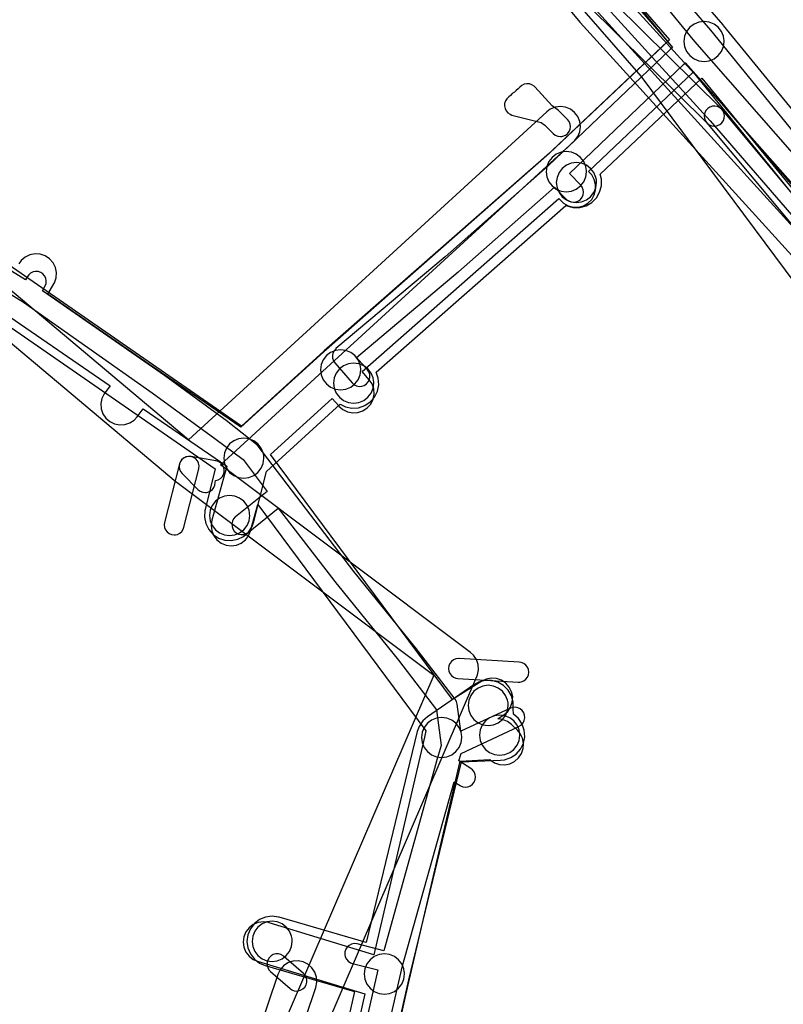
# Model space of a CAD drawing. Units: metres. Extents: x 503122 to 701250, y 6388423 to 6594361.
# Drawn here: x 544296 to 544372, y 6576519 to 6576617 of the extents above; entities that cross this region are included whole.
import ezdxf

# ---------------------------------------------------------------- set-up
doc = ezdxf.new("R2010")
doc.units = ezdxf.units.M
doc.header["$MEASUREMENT"] = 0
for name, color, linetype in [('Elektrimaakaabelliin_0_VOOND', 10, 'Continuous'), ('Elektrimaakaabelliin_1_VOOND', 10, 'Continuous'), ('Elektriõhuliin 1-20 kV (Keskpingeliin)_VOOND', 10, 'Continuous'), ('Elektriõhuliin alla 1 kV_VOOND', 10, 'Continuous'), ('Elektriõhuliini mastitõmmits või tugi_VOOND', 10, 'Continuous'), ('Maa-alune vee ja kanal_survetorustik alla 250mm_1_VOOND', 94, 'Continuous'), ('Maa-alune vee ja kanal_vabavoolne torustik alla250mm ja üle 2m süg__VOOND', 94, 'Continuous'), ('Sideehitis maismaal_1_VOOND', 144, 'Continuous'), ('Sideehitis maismaal_2_VOOND', 144, 'Continuous'), ('Sideehitis maismaal_3_VOOND', 144, 'Continuous'), ('Ühisveevärgi- ja kanalisatsiooniehitis_VOOND', 6, 'Continuous')]:
    doc.layers.add(name, color=color, linetype=linetype)

# ---------------------------------------------------------------- blocks, each defined once
blk = doc.blocks.new('Elektrimaakaabelliin_0_VOOND_ACAD_1_FMEBLOCK10135')
at = {"layer": 'Elektrimaakaabelliin_0_VOOND'}
blk.add_lwpolyline([(43.741, 44.214), (43.806, 44.217), (43.872, 44.223), (44.124, 44.291), (44.35, 44.422), (44.534, 44.605), (44.665, 44.831), (44.732, 45.083), (44.732, 45.345), (44.665, 45.598), (44.534, 45.823), (44.398, 45.968), (42.448, 47.668), (42.4, 47.707), (42.174, 47.838), (41.922, 47.905), (41.66, 47.905), (41.408, 47.838), (41.182, 47.707), (40.998, 47.524), (40.867, 47.297), (40.8, 47.046), (40.8, 46.783), (40.867, 46.531), (40.998, 46.305), (41.134, 46.161), (43.084, 44.461), (43.241, 44.348), (43.482, 44.248)], close=True, dxfattribs=at)
blk = doc.blocks.new('Elektrimaakaabelliin_1_VOOND_ACAD_1_FMEBLOCK10046')
at = {"layer": 'Elektrimaakaabelliin_1_VOOND'}
for points in [[(109.289, 50.451), (109.354, 50.453), (109.42, 50.46), (109.548, 50.485), (109.789, 50.585), (109.996, 50.744), (110.155, 50.951), (110.255, 51.192), (110.289, 51.451), (110.255, 51.71), (110.155, 51.951), (110, 52.154), (109.11, 53.054), (108.972, 53.17), (108.462, 53.528), (106.746, 55.397), (106.668, 55.473), (106.451, 55.618), (106.204, 55.702), (105.944, 55.719), (105.688, 55.668), (105.453, 55.552), (105.257, 55.38), (105.083, 55.222), (104.887, 55.05), (104.736, 54.865), (104.51, 54.734), (104.326, 54.55), (104.173, 54.402), (103.977, 54.23), (103.832, 54.013), (103.748, 53.766), (103.731, 53.506), (103.782, 53.25), (103.898, 53.015), (104.07, 52.819), (104.287, 52.674), (104.477, 52.603), (107.373, 51.849), (107.752, 51.584), (108.578, 50.748), (108.789, 50.585), (109.03, 50.485)], [(73.959, 15.011), (74.024, 15.013), (74.09, 15.02), (74.218, 15.045), (74.459, 15.145), (74.666, 15.304), (74.825, 15.511), (74.925, 15.752), (74.959, 16.011), (74.99, 16.2), (75.242, 16.267), (75.468, 16.398), (75.652, 16.582), (75.783, 16.808), (75.85, 17.06), (75.85, 17.322), (75.783, 17.574), (75.652, 17.8), (75.468, 17.984), (75.242, 18.115), (75.024, 18.177), (72.514, 18.597), (72.349, 18.611), (72.09, 18.577), (71.849, 18.477), (71.642, 18.318), (71.483, 18.111), (71.383, 17.87), (71.349, 17.611), (71.383, 17.352), (71.483, 17.111), (71.644, 16.902), (73.254, 15.302), (73.459, 15.145), (73.7, 15.045)]]:
    blk.add_lwpolyline(points, close=True, dxfattribs=at)
blk = doc.blocks.new('Elektriõhuliin 1-20 kV (Keskpingeliin)_VOOND_ACAD_1_FMEBLOCK252')
at = {"layer": 'Elektriõhuliin 1-20 kV (Keskpingeliin)_VOOND'}
blk.add_lwpolyline([(662.3365, 1150.1515), (718.7725, 1085.3825), (772.0985, 1013.6905), (772.7005, 1011.1415), (770.8245, 997.8025), (767.3985, 973.7715)], dxfattribs=at)
blk = doc.blocks.new('Sideehitis maismaal_1_VOOND_ACAD_1_FMEBLOCK20')
at = {"layer": 'Sideehitis maismaal_1_VOOND'}
for points in [[(830.633, 2333.3735), (814.504, 2351.7615), (798.914, 2370.7785)], [(797.952, 2368.6305), (812.279, 2351.1575), (812.049, 2350.9535), (812.02, 2350.9275), (799.935, 2339.3715), (789.668, 2330.3325), (778.797, 2321.1795), (778.782, 2321.1665), (778.61, 2320.9705), (778.494, 2320.7355), (778.443, 2320.4795), (778.46, 2320.2195), (778.544, 2319.9725), (778.687, 2319.7585), (780.427, 2317.7585), (780.625, 2317.5835), (780.86, 2317.4675), (781.116, 2317.4165), (781.376, 2317.4335), (781.623, 2317.5175), (781.84, 2317.6625), (782.012, 2317.8585), (782.128, 2318.0935), (782.179, 2318.3495), (782.162, 2318.6095), (782.078, 2318.8565), (781.935, 2319.0705), (780.863, 2320.3045), (790.965, 2328.8095), (790.982, 2328.8235), (800.556, 2337.2535), (801.723, 2336.0485), (801.734, 2336.0375), (801.941, 2335.8785), (802.182, 2335.7785), (802.441, 2335.7445), (802.7, 2335.7785), (802.941, 2335.8785), (803.148, 2336.0375), (803.307, 2336.2445), (803.407, 2336.4855), (803.441, 2336.7445), (803.407, 2337.0035), (803.307, 2337.2445), (803.159, 2337.4405), (802.029, 2338.6075), (813.388, 2349.4685), (813.58, 2349.6375), (829.121, 2332.0645)], [(783.016, 2249.1325), (785.44, 2259.7285), (790.562, 2278.0495), (791.146, 2277.6795), (791.181, 2277.6585), (791.422, 2277.5585), (791.681, 2277.5245), (791.94, 2277.5585), (792.181, 2277.6585), (792.388, 2277.8175), (792.547, 2278.0245), (792.647, 2278.2655), (792.681, 2278.5245), (792.647, 2278.7835), (792.547, 2279.0245), (792.388, 2279.2315), (792.216, 2279.3695), (791.033, 2280.1195), (791.249, 2280.8815), (797.013, 2283.5685), (797.033, 2283.5775), (797.25, 2283.7225), (797.422, 2283.9185), (797.538, 2284.1535), (797.589, 2284.4095), (797.572, 2284.6695), (797.488, 2284.9165), (797.343, 2285.1335), (797.147, 2285.3055), (796.912, 2285.4215), (796.656, 2285.4725), (796.396, 2285.4555), (796.169, 2285.3805), (791.22, 2283.0745), (790.852, 2285.7885), (790.785, 2286.0375), (790.655, 2286.2635), (786.675, 2291.4535), (786.659, 2291.4735), (780.597, 2298.9725), (771.065, 2311.4525), (770.893, 2311.6275), (768.033, 2313.8975), (768.001, 2313.9215), (761.751, 2318.4915), (761.731, 2318.5065), (749.595, 2326.9235), (749.849, 2327.3675), (749.878, 2327.4225), (749.962, 2327.6695), (749.979, 2327.9295), (749.928, 2328.1855), (749.812, 2328.4205), (749.64, 2328.6165), (749.423, 2328.7615), (749.176, 2328.8455), (748.916, 2328.8625), (748.66, 2328.8115), (748.425, 2328.6955), (748.229, 2328.5235), (748.113, 2328.3615), (747.917, 2328.0195), (741.787, 2331.8145)], [(741.297, 2329.7665), (747.72, 2325.7895), (760.518, 2316.7925), (766.756, 2312.2205), (769.558, 2310.1285), (771.945, 2306.9625), (768.814, 2304.4435), (768.782, 2304.4165), (768.61, 2304.2205), (768.494, 2303.9855), (768.443, 2303.7295), (768.46, 2303.4695), (768.544, 2303.2225), (768.689, 2303.0055), (768.885, 2302.8335), (769.12, 2302.7175), (769.376, 2302.6665), (769.636, 2302.6835), (769.883, 2302.7675), (770.068, 2302.8855), (773.063, 2305.2955), (778.94, 2297.6825), (778.953, 2297.6655), (785.015, 2290.1665), (788.805, 2285.2175), (789.281, 2281.6765), (788.774, 2280.0045), (788.767, 2279.9815), (783.568, 2261.2305), (780.928, 2261.9035), (780.876, 2261.9155), (780.616, 2261.9325), (780.36, 2261.8815), (780.125, 2261.7655), (779.929, 2261.5935), (779.784, 2261.3765), (779.7, 2261.1295), (779.683, 2260.8695), (779.734, 2260.6135), (779.85, 2260.3785), (780.022, 2260.1825), (780.239, 2260.0375), (780.434, 2259.9655), (782.979, 2259.3165), (780.706, 2249.3575)]]:
    blk.add_lwpolyline(points, dxfattribs=at)
blk = doc.blocks.new('Maa-alune vee ja kanal.survetorustik alla 250mm_1_VOOND_ACAD_1_FMEBLOCK97')
at = {"layer": 'Maa-alune vee ja kanal_survetorustik alla 250mm_1_VOOND'}
for points in [[(-2367.466, 1227.175), (-2353.421, 1210.903), (-2365.459, 1199.519), (-2387.923, 1179.722), (-2387.944, 1179.703), (-2395.872, 1172.507), (-2404.915, 1178.719), (-2415.074, 1185.735), (-2414.483, 1186.771), (-2414.426, 1186.877), (-2414.258, 1187.372), (-2414.224, 1187.893), (-2414.326, 1188.405), (-2414.557, 1188.873), (-2414.901, 1189.266), (-2415.335, 1189.556), (-2415.83, 1189.724), (-2416.351, 1189.758), (-2416.863, 1189.656), (-2417.331, 1189.425), (-2417.724, 1189.081), (-2417.957, 1188.753)], [(-2288.09, 1214.359), (-2290.316, 1211.463), (-2300.569, 1198.545), (-2310.418, 1187.904), (-2320.997, 1177.752), (-2323.316, 1180.389), (-2320.081, 1183.229), (-2319.737, 1183.621), (-2319.506, 1184.089), (-2319.404, 1184.601), (-2319.438, 1185.122), (-2319.606, 1185.617), (-2319.896, 1186.051), (-2320.289, 1186.395), (-2320.757, 1186.626), (-2321.269, 1186.728), (-2321.79, 1186.694), (-2322.285, 1186.526), (-2322.719, 1186.235), (-2325.898, 1183.446), (-2349.108, 1212.023), (-2349.316, 1212.269), (-2365.716, 1231.269)], [(-2381.982, 1104.704), (-2379.21, 1116.986), (-2374.05, 1139.25), (-2371.1, 1139.416), (-2371.059, 1139.378), (-2370.625, 1139.088), (-2370.13, 1138.92), (-2369.609, 1138.886), (-2369.097, 1138.988), (-2368.629, 1139.219), (-2368.236, 1139.563), (-2367.946, 1139.997), (-2367.778, 1140.492), (-2367.744, 1141.013), (-2367.846, 1141.525), (-2368.077, 1141.993), (-2368.35, 1142.32), (-2368.95, 1142.9), (-2369.34, 1143.194), (-2369.822, 1143.394), (-2370.312, 1143.461), (-2369.76, 1143.806), (-2369.709, 1143.839), (-2369.316, 1144.183), (-2369.026, 1144.617), (-2368.858, 1145.112), (-2368.824, 1145.633), (-2368.926, 1146.145), (-2369.157, 1146.613), (-2369.501, 1147.006), (-2369.935, 1147.296), (-2370.43, 1147.464), (-2370.951, 1147.498), (-2371.463, 1147.396), (-2371.88, 1147.198), (-2374.795, 1145.376), (-2392.92, 1169.785), (-2386.776, 1175.362), (-2386.125, 1174.607), (-2386.114, 1174.593), (-2385.721, 1174.249), (-2385.253, 1174.018), (-2384.741, 1173.916), (-2384.22, 1173.95), (-2383.725, 1174.118), (-2383.291, 1174.408), (-2382.947, 1174.801), (-2382.716, 1175.269), (-2382.614, 1175.781), (-2382.648, 1176.302), (-2382.816, 1176.797), (-2383.095, 1177.217), (-2383.794, 1178.029), (-2364.237, 1195.265), (-2363.768, 1194.805), (-2363.315, 1194.544), (-2362.811, 1194.409), (-2362.289, 1194.409), (-2361.785, 1194.544), (-2361.332, 1194.805), (-2360.963, 1195.174), (-2360.702, 1195.627), (-2360.567, 1196.131), (-2360.567, 1196.653), (-2360.702, 1197.157), (-2360.963, 1197.61), (-2361.283, 1197.963), (-2350.853, 1207.827), (-2327.692, 1179.311)], [(-2418.857, 1183.486), (-2408.889, 1176.602), (-2409.407, 1175.903), (-2409.463, 1175.823), (-2409.694, 1175.355), (-2409.796, 1174.843), (-2409.762, 1174.322), (-2409.594, 1173.827), (-2409.304, 1173.393), (-2408.911, 1173.049), (-2408.443, 1172.818), (-2407.931, 1172.716), (-2407.41, 1172.75), (-2406.915, 1172.918), (-2406.481, 1173.208), (-2406.193, 1173.521), (-2405.592, 1174.331), (-2397.281, 1168.622), (-2398.759, 1163.22), (-2398.83, 1162.692), (-2398.762, 1162.174), (-2398.562, 1161.692), (-2398.244, 1161.278), (-2397.83, 1160.96), (-2397.348, 1160.76), (-2396.83, 1160.692), (-2396.312, 1160.76), (-2395.83, 1160.96), (-2395.416, 1161.278), (-2395.098, 1161.692), (-2394.901, 1162.164), (-2394.185, 1164.78), (-2377.459, 1142.254), (-2377.608, 1141.615), (-2382.625, 1119.969), (-2393.047, 1123.145), (-2393.112, 1123.164), (-2393.63, 1123.232), (-2394.148, 1123.164), (-2394.63, 1122.964), (-2395.044, 1122.646), (-2395.362, 1122.232), (-2395.562, 1121.75), (-2395.63, 1121.232), (-2395.562, 1120.714), (-2395.362, 1120.232), (-2395.044, 1119.818), (-2394.63, 1119.5), (-2394.213, 1119.319), (-2383.52, 1116.06), (-2386.308, 1103.705)]]:
    blk.add_lwpolyline(points, dxfattribs=at)
blk = doc.blocks.new('Maa-alune vee ja kanal.vabavoolne torustik alla250mm ja üle 2m süg._VOOND_ACAD_1_FMEBLOCK70')
at = {"layer": 'Maa-alune vee ja kanal_vabavoolne torustik alla250mm ja üle 2m süg__VOOND'}
for points in [[(-2289.2415, 1304.122), (-2290.5885, 1302.244), (-2301.0755, 1289.239), (-2310.6775, 1278.728), (-2320.7055, 1269.341), (-2348.4635, 1303.244), (-2348.5075, 1303.297), (-2365.0775, 1322.427)], [(-2367.2725, 1317.324), (-2353.8535, 1301.832), (-2365.7925, 1290.538), (-2388.2075, 1270.849), (-2388.2425, 1270.816), (-2396.4125, 1263.359), (-2420.5415, 1280.049)], [(-2424.0965, 1276.428), (-2399.0385, 1259.095), (-2400.0345, 1255.059), (-2400.0595, 1254.948), (-2400.1025, 1254.296), (-2399.9745, 1253.656), (-2399.6865, 1253.071), (-2399.2555, 1252.58), (-2398.7135, 1252.218), (-2398.0955, 1252.008), (-2397.4435, 1251.965), (-2396.8035, 1252.093), (-2396.2185, 1252.381), (-2395.7275, 1252.812), (-2395.3655, 1253.354), (-2395.1805, 1253.861), (-2393.9525, 1258.835), (-2386.6135, 1265.534), (-2386.0715, 1265.273), (-2385.4315, 1265.145), (-2384.7795, 1265.188), (-2384.1615, 1265.398), (-2383.6195, 1265.76), (-2383.1885, 1266.251), (-2382.9005, 1266.836), (-2382.7725, 1267.476), (-2382.8155, 1268.128), (-2383.0255, 1268.745), (-2364.1365, 1285.337), (-2364.0545, 1285.3), (-2363.4235, 1285.131), (-2362.7715, 1285.131), (-2362.1405, 1285.3), (-2361.5755, 1285.627), (-2361.1145, 1286.088), (-2360.7875, 1286.653), (-2360.6185, 1287.284), (-2360.6185, 1287.936), (-2360.7385, 1288.436), (-2350.6305, 1297.998), (-2322.9755, 1264.22)], [(-2382.6705, 1195.415), (-2379.7735, 1208.24), (-2374.5215, 1229.937), (-2370.6375, 1230.092), (-2370.2495, 1230.138), (-2369.6315, 1230.348), (-2369.0895, 1230.71), (-2368.6585, 1231.201), (-2368.3705, 1231.786), (-2368.2425, 1232.426), (-2368.2855, 1233.078), (-2368.4955, 1233.696), (-2368.8575, 1234.238), (-2369.3485, 1234.669), (-2369.3985, 1235.224), (-2369.3985, 1235.876), (-2369.5675, 1236.507), (-2369.8945, 1237.072), (-2370.3555, 1237.533), (-2370.9205, 1237.86), (-2371.5515, 1238.029), (-2372.2035, 1238.029), (-2372.8345, 1237.86), (-2373.2955, 1237.609), (-2377.9255, 1234.419), (-2378.3875, 1234.008), (-2378.7495, 1233.466), (-2378.9375, 1232.948), (-2384.0215, 1211.942), (-2392.6795, 1214.46), (-2392.7305, 1214.475), (-2393.3775, 1214.56), (-2394.0245, 1214.475), (-2394.6275, 1214.225), (-2395.1455, 1213.828), (-2395.5425, 1213.31), (-2395.7925, 1212.707), (-2395.8775, 1212.06), (-2395.7925, 1211.413), (-2395.5425, 1210.81), (-2395.1455, 1210.292), (-2394.6275, 1209.895), (-2394.0755, 1209.66), (-2385.1645, 1207.067), (-2388.0835, 1194.144)]]:
    blk.add_lwpolyline(points, dxfattribs=at)

msp = doc.modelspace()

# ---------------------------------------------------------------- linework, layer by layer
at = {"layer": 'Elektriõhuliin alla 1 kV_VOOND'}
for points in [[(544321.778, 6576504.501), (544341.988, 6576551.541), (544342.044, 6576551.687), (544342.146, 6576552.199), (544342.112, 6576552.72), (544341.944, 6576553.215), (544341.654, 6576553.649), (544341.35, 6576553.93), (544316.478, 6576572.593), (544351.641, 6576604.805), (544351.704, 6576604.866), (544352.022, 6576605.28), (544352.222, 6576605.762), (544352.29, 6576606.28), (544352.222, 6576606.798), (544352.022, 6576607.28), (544351.704, 6576607.694), (544351.29, 6576608.012), (544350.808, 6576608.212), (544350.29, 6576608.28), (544349.772, 6576608.212), (544349.29, 6576608.012), (544348.939, 6576607.755), (544313.293, 6576575.1), (544289.017, 6576595.501)], [(544287.582, 6576591.482), (544312.063, 6576570.909), (544312.15, 6576570.84), (544337.692, 6576551.674), (544318.672, 6576507.405)], [(544321.082, 6576506.082), (544325.956, 6576520.572), (544326.056, 6576521.079), (544326.022, 6576521.6), (544325.854, 6576522.095), (544325.564, 6576522.529), (544325.171, 6576522.873), (544324.703, 6576523.104), (544324.191, 6576523.206), (544323.67, 6576523.172), (544323.175, 6576523.004), (544322.741, 6576522.714), (544322.397, 6576522.321), (544322.164, 6576521.848), (544317.337, 6576507.496)]]:
    msp.add_lwpolyline(points, dxfattribs=at)
at = {"layer": 'Elektriõhuliini mastitõmmits või tugi_VOOND'}
for points in [[(544311.86, 6576565.63), (544311.925, 6576565.632), (544311.991, 6576565.639), (544312.181, 6576565.683), (544312.416, 6576565.799), (544312.612, 6576565.971), (544312.757, 6576566.188), (544312.829, 6576566.382), (544314.319, 6576572.192), (544314.331, 6576572.245), (544314.348, 6576572.505), (544314.297, 6576572.761), (544314.181, 6576572.996), (544314.009, 6576573.192), (544313.792, 6576573.337), (544313.545, 6576573.421), (544313.285, 6576573.438), (544313.029, 6576573.387), (544312.794, 6576573.271), (544312.598, 6576573.099), (544312.453, 6576572.882), (544312.381, 6576572.688), (544310.891, 6576566.878), (544310.86, 6576566.63), (544310.894, 6576566.371), (544310.994, 6576566.13), (544311.153, 6576565.923), (544311.36, 6576565.764), (544311.601, 6576565.664)], [(544346.14, 6576550.96), (544346.205, 6576550.962), (544346.271, 6576550.969), (544346.399, 6576550.994), (544346.64, 6576551.094), (544346.847, 6576551.253), (544347.006, 6576551.46), (544347.106, 6576551.701), (544347.14, 6576551.96), (544347.106, 6576552.219), (544347.006, 6576552.46), (544346.847, 6576552.667), (544346.64, 6576552.826), (544346.399, 6576552.926), (544346.202, 6576552.958), (544340.212, 6576553.328), (544340.15, 6576553.33), (544339.891, 6576553.296), (544339.65, 6576553.196), (544339.443, 6576553.037), (544339.284, 6576552.83), (544339.184, 6576552.589), (544339.15, 6576552.33), (544339.184, 6576552.071), (544339.284, 6576551.83), (544339.443, 6576551.623), (544339.65, 6576551.464), (544339.891, 6576551.364), (544340.088, 6576551.332), (544346.078, 6576550.962)]]:
    msp.add_lwpolyline(points, close=True, dxfattribs=at)
at = {"layer": 'Sideehitis maismaal_1_VOOND'}
for points in [[(544323.639, 6576651.303), (544352.239, 6576616.693), (544352.269, 6576616.658), (544381.555, 6576584.373), (544392.611, 6576571.858), (544392.653, 6576571.813), (544392.86, 6576571.654), (544393.101, 6576571.554), (544393.36, 6576571.52), (544393.425, 6576571.522), (544393.491, 6576571.529), (544393.619, 6576571.554), (544393.86, 6576571.654), (544394.067, 6576571.813), (544394.226, 6576572.02), (544394.326, 6576572.261), (544394.36, 6576572.52), (544394.326, 6576572.779), (544394.226, 6576573.02), (544394.109, 6576573.182), (544383.049, 6576585.702), (544383.041, 6576585.712), (544353.766, 6576617.985)], [(544341.116, 6576630.2), (544364.906, 6576606.62), (544365.11, 6576606.464), (544365.351, 6576606.364), (544365.61, 6576606.33), (544365.675, 6576606.332), (544365.741, 6576606.339), (544365.931, 6576606.383), (544366.166, 6576606.499), (544366.362, 6576606.671), (544366.507, 6576606.888), (544366.591, 6576607.135), (544366.608, 6576607.395), (544366.557, 6576607.651), (544366.441, 6576607.886), (544366.314, 6576608.04), (544342.524, 6576631.62)]]:
    msp.add_lwpolyline(points, dxfattribs=at)
at = {"layer": 'Sideehitis maismaal_2_VOOND'}
msp.add_lwpolyline([(544387.878, 6576582.17), (544366.378, 6576607.97), (544366.362, 6576607.989), (544366.166, 6576608.161), (544365.931, 6576608.277), (544365.675, 6576608.328), (544365.415, 6576608.311), (544365.168, 6576608.227), (544364.951, 6576608.082), (544364.779, 6576607.886), (544364.663, 6576607.651), (544364.612, 6576607.395), (544364.629, 6576607.135), (544364.713, 6576606.888), (544364.842, 6576606.69), (544386.342, 6576580.89)], dxfattribs=at)
at = {"layer": 'Sideehitis maismaal_3_VOOND'}
msp.add_lwpolyline([(544339.318, 6576635.299), (544365.192, 6576606.856), (544384.354, 6576584.696), (544384.403, 6576584.643), (544384.61, 6576584.484), (544384.851, 6576584.384), (544385.11, 6576584.35), (544385.175, 6576584.352), (544385.241, 6576584.359), (544385.305, 6576584.369), (544385.552, 6576584.453), (544385.769, 6576584.598), (544385.941, 6576584.794), (544386.057, 6576585.029), (544386.108, 6576585.285), (544386.091, 6576585.545), (544386.007, 6576585.792), (544385.866, 6576586.004), (544366.696, 6576608.174), (544366.68, 6576608.193), (544340.79, 6576636.653)], dxfattribs=at)
at = {"layer": 'Ühisveevärgi- ja kanalisatsiooniehitis_VOOND'}
for points in [[(544366.59, 6576614.76), (544366.586, 6576614.891), (544366.573, 6576615.021), (544366.522, 6576615.278), (544366.322, 6576615.76), (544366.004, 6576616.174), (544365.59, 6576616.492), (544365.108, 6576616.692), (544364.59, 6576616.76), (544364.072, 6576616.692), (544363.59, 6576616.492), (544363.176, 6576616.174), (544362.858, 6576615.76), (544362.658, 6576615.278), (544362.59, 6576614.76), (544362.658, 6576614.242), (544362.858, 6576613.76), (544363.176, 6576613.346), (544363.59, 6576613.028), (544364.072, 6576612.828), (544364.59, 6576612.76), (544365.108, 6576612.828), (544365.59, 6576613.028), (544366.004, 6576613.346), (544366.322, 6576613.76), (544366.522, 6576614.242)], [(544352.88, 6576601.79), (544352.876, 6576601.921), (544352.863, 6576602.051), (544352.812, 6576602.308), (544352.612, 6576602.79), (544352.294, 6576603.204), (544351.88, 6576603.522), (544351.398, 6576603.722), (544350.88, 6576603.79), (544350.362, 6576603.722), (544349.88, 6576603.522), (544349.466, 6576603.204), (544349.148, 6576602.79), (544348.948, 6576602.308), (544348.88, 6576601.79), (544348.948, 6576601.272), (544349.148, 6576600.79), (544349.466, 6576600.376), (544349.88, 6576600.058), (544350.362, 6576599.858), (544350.88, 6576599.79), (544351.398, 6576599.858), (544351.88, 6576600.058), (544352.294, 6576600.376), (544352.612, 6576600.79), (544352.812, 6576601.272)], [(544353.89, 6576600.71), (544353.886, 6576600.841), (544353.873, 6576600.971), (544353.822, 6576601.228), (544353.622, 6576601.71), (544353.304, 6576602.124), (544352.89, 6576602.442), (544352.408, 6576602.642), (544351.89, 6576602.71), (544351.372, 6576602.642), (544350.89, 6576602.442), (544350.476, 6576602.124), (544350.158, 6576601.71), (544349.958, 6576601.228), (544349.89, 6576600.71), (544349.958, 6576600.192), (544350.158, 6576599.71), (544350.476, 6576599.296), (544350.89, 6576598.978), (544351.372, 6576598.778), (544351.89, 6576598.71), (544352.408, 6576598.778), (544352.89, 6576598.978), (544353.304, 6576599.296), (544353.622, 6576599.71), (544353.822, 6576600.192)], [(544330.43, 6576582.07), (544330.426, 6576582.201), (544330.413, 6576582.331), (544330.362, 6576582.588), (544330.162, 6576583.07), (544329.844, 6576583.484), (544329.43, 6576583.802), (544328.948, 6576584.002), (544328.43, 6576584.07), (544327.912, 6576584.002), (544327.43, 6576583.802), (544327.016, 6576583.484), (544326.698, 6576583.07), (544326.498, 6576582.588), (544326.43, 6576582.07), (544326.498, 6576581.552), (544326.698, 6576581.07), (544327.016, 6576580.656), (544327.43, 6576580.338), (544327.912, 6576580.138), (544328.43, 6576580.07), (544328.948, 6576580.138), (544329.43, 6576580.338), (544329.844, 6576580.656), (544330.162, 6576581.07), (544330.362, 6576581.552)], [(544331.72, 6576580.74), (544331.716, 6576580.871), (544331.703, 6576581.001), (544331.652, 6576581.258), (544331.452, 6576581.74), (544331.134, 6576582.154), (544330.72, 6576582.472), (544330.238, 6576582.672), (544329.72, 6576582.74), (544329.202, 6576582.672), (544328.72, 6576582.472), (544328.306, 6576582.154), (544327.988, 6576581.74), (544327.788, 6576581.258), (544327.72, 6576580.74), (544327.788, 6576580.222), (544327.988, 6576579.74), (544328.306, 6576579.326), (544328.72, 6576579.008), (544329.202, 6576578.808), (544329.72, 6576578.74), (544330.238, 6576578.808), (544330.72, 6576579.008), (544331.134, 6576579.326), (544331.452, 6576579.74), (544331.652, 6576580.222)], [(544320.79, 6576573.27), (544320.786, 6576573.401), (544320.773, 6576573.531), (544320.722, 6576573.788), (544320.522, 6576574.27), (544320.204, 6576574.684), (544319.79, 6576575.002), (544319.308, 6576575.202), (544318.79, 6576575.27), (544318.272, 6576575.202), (544317.79, 6576575.002), (544317.376, 6576574.684), (544317.058, 6576574.27), (544316.858, 6576573.788), (544316.79, 6576573.27), (544316.858, 6576572.752), (544317.058, 6576572.27), (544317.376, 6576571.856), (544317.79, 6576571.538), (544318.272, 6576571.338), (544318.79, 6576571.27), (544319.308, 6576571.338), (544319.79, 6576571.538), (544320.204, 6576571.856), (544320.522, 6576572.27), (544320.722, 6576572.752)], [(544319.38, 6576567.56), (544319.376, 6576567.691), (544319.363, 6576567.821), (544319.312, 6576568.078), (544319.112, 6576568.56), (544318.794, 6576568.974), (544318.38, 6576569.292), (544317.898, 6576569.492), (544317.38, 6576569.56), (544316.862, 6576569.492), (544316.38, 6576569.292), (544315.966, 6576568.974), (544315.648, 6576568.56), (544315.448, 6576568.078), (544315.38, 6576567.56), (544315.448, 6576567.042), (544315.648, 6576566.56), (544315.966, 6576566.146), (544316.38, 6576565.828), (544316.862, 6576565.628), (544317.38, 6576565.56), (544317.898, 6576565.628), (544318.38, 6576565.828), (544318.794, 6576566.146), (544319.112, 6576566.56), (544319.312, 6576567.042)], [(544345.11, 6576548.65), (544345.106, 6576548.781), (544345.093, 6576548.911), (544345.042, 6576549.168), (544344.842, 6576549.65), (544344.524, 6576550.064), (544344.11, 6576550.382), (544343.628, 6576550.582), (544343.11, 6576550.65), (544342.592, 6576550.582), (544342.11, 6576550.382), (544341.696, 6576550.064), (544341.378, 6576549.65), (544341.178, 6576549.168), (544341.11, 6576548.65), (544341.178, 6576548.132), (544341.378, 6576547.65), (544341.696, 6576547.236), (544342.11, 6576546.918), (544342.592, 6576546.718), (544343.11, 6576546.65), (544343.628, 6576546.718), (544344.11, 6576546.918), (544344.524, 6576547.236), (544344.842, 6576547.65), (544345.042, 6576548.132)], [(544346.25, 6576545.69), (544346.246, 6576545.821), (544346.233, 6576545.951), (544346.182, 6576546.208), (544345.982, 6576546.69), (544345.664, 6576547.104), (544345.25, 6576547.422), (544344.768, 6576547.622), (544344.25, 6576547.69), (544343.732, 6576547.622), (544343.25, 6576547.422), (544342.836, 6576547.104), (544342.518, 6576546.69), (544342.318, 6576546.208), (544342.25, 6576545.69), (544342.318, 6576545.172), (544342.518, 6576544.69), (544342.836, 6576544.276), (544343.25, 6576543.958), (544343.732, 6576543.758), (544344.25, 6576543.69), (544344.768, 6576543.758), (544345.25, 6576543.958), (544345.664, 6576544.276), (544345.982, 6576544.69), (544346.182, 6576545.172)], [(544340.48, 6576545.46), (544340.476, 6576545.591), (544340.463, 6576545.721), (544340.412, 6576545.978), (544340.212, 6576546.46), (544339.894, 6576546.874), (544339.48, 6576547.192), (544338.998, 6576547.392), (544338.48, 6576547.46), (544337.962, 6576547.392), (544337.48, 6576547.192), (544337.066, 6576546.874), (544336.748, 6576546.46), (544336.548, 6576545.978), (544336.48, 6576545.46), (544336.548, 6576544.942), (544336.748, 6576544.46), (544337.066, 6576544.046), (544337.48, 6576543.728), (544337.962, 6576543.528), (544338.48, 6576543.46), (544338.998, 6576543.528), (544339.48, 6576543.728), (544339.894, 6576544.046), (544340.212, 6576544.46), (544340.412, 6576544.942)], [(544323.61, 6576525.16), (544323.606, 6576525.291), (544323.593, 6576525.421), (544323.542, 6576525.678), (544323.342, 6576526.16), (544323.024, 6576526.574), (544322.61, 6576526.892), (544322.128, 6576527.092), (544321.61, 6576527.16), (544321.092, 6576527.092), (544320.61, 6576526.892), (544320.196, 6576526.574), (544319.878, 6576526.16), (544319.678, 6576525.678), (544319.61, 6576525.16), (544319.678, 6576524.642), (544319.878, 6576524.16), (544320.196, 6576523.746), (544320.61, 6576523.428), (544321.092, 6576523.228), (544321.61, 6576523.16), (544322.128, 6576523.228), (544322.61, 6576523.428), (544323.024, 6576523.746), (544323.342, 6576524.16), (544323.542, 6576524.642)], [(544334.78, 6576521.91), (544334.776, 6576522.041), (544334.763, 6576522.171), (544334.712, 6576522.428), (544334.512, 6576522.91), (544334.194, 6576523.324), (544333.78, 6576523.642), (544333.298, 6576523.842), (544332.78, 6576523.91), (544332.262, 6576523.842), (544331.78, 6576523.642), (544331.366, 6576523.324), (544331.048, 6576522.91), (544330.848, 6576522.428), (544330.78, 6576521.91), (544330.848, 6576521.392), (544331.048, 6576520.91), (544331.366, 6576520.496), (544331.78, 6576520.178), (544332.262, 6576519.978), (544332.78, 6576519.91), (544333.298, 6576519.978), (544333.78, 6576520.178), (544334.194, 6576520.496), (544334.512, 6576520.91), (544334.712, 6576521.392)]]:
    msp.add_lwpolyline(points, close=True, dxfattribs=at)

# ---------------------------------------------------------------- block references
at = {"layer": 'Elektrimaakaabelliin_0_VOOND'}
msp.add_blockref('Elektrimaakaabelliin_0_VOOND_ACAD_1_FMEBLOCK10135', (544280.319, 6576475.996), dxfattribs=at)
at = {"layer": 'Elektrimaakaabelliin_1_VOOND'}
msp.add_blockref('Elektrimaakaabelliin_1_VOOND_ACAD_1_FMEBLOCK10046', (544241.001, 6576554.829), dxfattribs=at)
at = {"layer": 'Elektriõhuliin 1-20 kV (Keskpingeliin)_VOOND'}
msp.add_blockref('Elektriõhuliin 1-20 kV (Keskpingeliin)_VOOND_ACAD_1_FMEBLOCK252', (543639.515, 6575525.919), dxfattribs=at)
at = {"layer": 'Maa-alune vee ja kanal_survetorustik alla 250mm_1_VOOND'}
msp.add_blockref('Maa-alune vee ja kanal.survetorustik alla 250mm_1_VOOND_ACAD_1_FMEBLOCK97', (546714.37, 6575403.858), dxfattribs=at)
at = {"layer": 'Maa-alune vee ja kanal_vabavoolne torustik alla250mm ja üle 2m süg__VOOND'}
msp.add_blockref('Maa-alune vee ja kanal.vabavoolne torustik alla250mm ja üle 2m süg._VOOND_ACAD_1_FMEBLOCK70', (546714.988, 6575313.1), dxfattribs=at)
at = {"layer": 'Sideehitis maismaal_1_VOOND'}
msp.add_blockref('Sideehitis maismaal_1_VOOND_ACAD_1_FMEBLOCK20', (543549.159, 6574262.996), dxfattribs=at)

doc.saveas('drawing.dxf')
